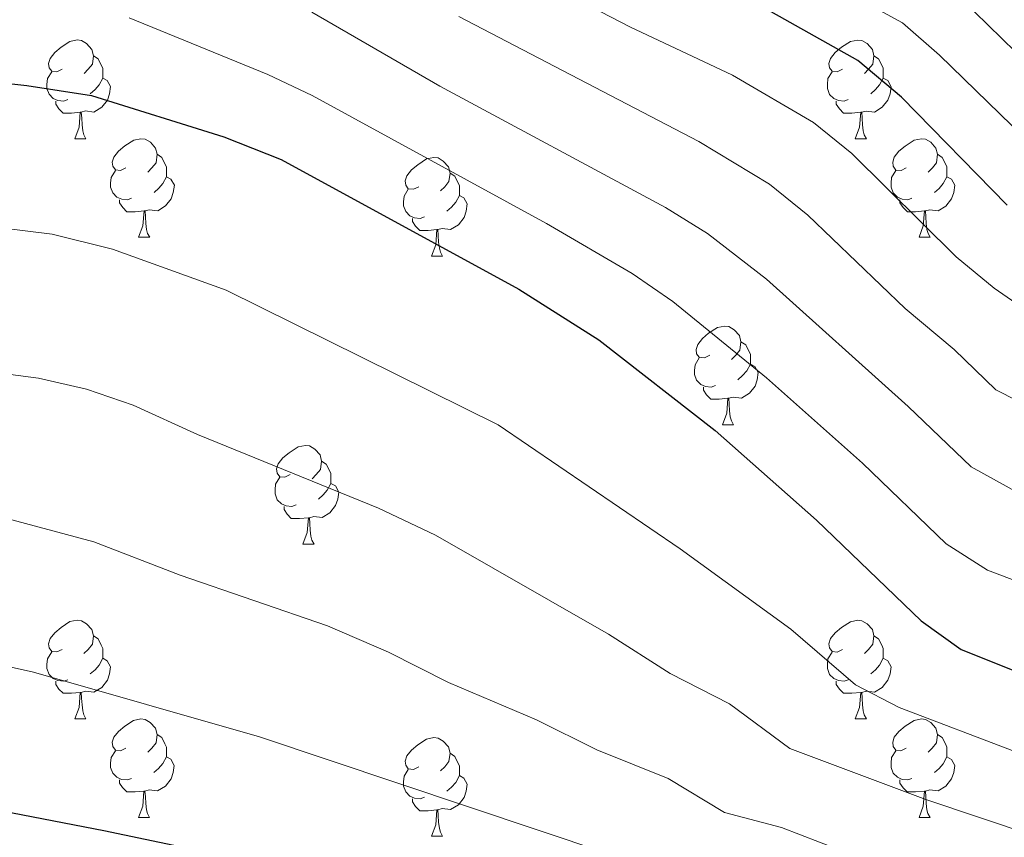
# Model space of a CAD drawing. Units: metres. Extents: x 647197 to 651715, y 4743493 to 4746559.
# Drawn here: x 650781 to 650881, y 4744092 to 4744175 of the extents above; entities that cross this region are included whole.
import ezdxf

# ---------------------------------------------------------------- set-up
doc = ezdxf.new("R2010")
doc.units = ezdxf.units.M
doc.header["$MEASUREMENT"] = 0
for name, color, linetype, lineweight in [('Level 36', 19, 'Continuous', 40), ('Level 4', 36, 'Continuous', 30), ('Level 5', 36, 'Continuous', 0)]:
    doc.layers.add(name, color=color, linetype=linetype, lineweight=lineweight)

msp = doc.modelspace()

# ---------------------------------------------------------------- linework, layer by layer
at = {"layer": 'Level 36', "color": 92, "linetype": 'Continuous', "lineweight": 0}
for points in [[(650785.65, 4744169.88), (650785.12, 4744169.62), (650784.59, 4744169.67), (650784.32, 4744170.04), (650784.27, 4744170.47), (650784.43, 4744170.99), (650784.91, 4744171.58), (650785.54, 4744172.11), (650786.44, 4744172.7), (650787.19, 4744172.86), (650787.61, 4744172.8), (650788.14, 4744172.49), (650788.67, 4744171.9), (650788.83, 4744171.26), (650788.72, 4744170.41), (650788.3, 4744169.88), (650787.88, 4744169.46)], [(650864.97, 4744169.88), (650864.44, 4744169.61), (650863.91, 4744169.67), (650863.65, 4744170.04), (650863.59, 4744170.47), (650863.75, 4744170.99), (650864.23, 4744171.58), (650864.87, 4744172.11), (650865.77, 4744172.69), (650866.51, 4744172.85), (650866.94, 4744172.8), (650867.47, 4744172.49), (650868, 4744171.9), (650868.16, 4744171.26), (650868.05, 4744170.41), (650867.62, 4744169.88), (650867.2, 4744169.45)], [(650788.83, 4744171.26), (650789.31, 4744170.95), (650789.62, 4744170.31), (650789.78, 4744169.99), (650789.78, 4744169.41), (650789.78, 4744168.98), (650789.41, 4744168.29), (650788.99, 4744167.81), (650788.51, 4744167.39)], [(650868.16, 4744171.26), (650868.63, 4744170.95), (650868.95, 4744170.31), (650869.11, 4744169.99), (650869.11, 4744169.41), (650869.11, 4744168.98), (650868.74, 4744168.29), (650868.32, 4744167.81), (650867.84, 4744167.39)], [(650786.23, 4744166.8), (650785.81, 4744166.64), (650785.22, 4744166.7), (650784.75, 4744166.91), (650784.32, 4744167.34), (650784.11, 4744167.92), (650784.11, 4744168.34), (650784.16, 4744168.93), (650784.59, 4744169.62)], [(650865.56, 4744166.8), (650865.13, 4744166.64), (650864.55, 4744166.7), (650864.07, 4744166.91), (650863.65, 4744167.33), (650863.43, 4744167.92), (650863.43, 4744168.34), (650863.49, 4744168.93), (650863.91, 4744169.61)], [(650789.78, 4744168.98), (650790.24, 4744168.73), (650790.58, 4744168.12), (650790.47, 4744167.39), (650790.26, 4744166.75), (650789.68, 4744166.01), (650788.88, 4744165.53), (650788.03, 4744165.64), (650787.6, 4744165.51)], [(650869.11, 4744168.98), (650869.56, 4744168.73), (650869.91, 4744168.11), (650869.8, 4744167.39), (650869.59, 4744166.75), (650869, 4744166.01), (650868.21, 4744165.53), (650867.36, 4744165.63), (650866.93, 4744165.51)], [(650787.49, 4744165.51), (650786.6, 4744165.42), (650785.76, 4744165.42), (650785.33, 4744165.85), (650785.01, 4744166.33), (650785.01, 4744166.64)], [(650866.82, 4744165.51), (650865.93, 4744165.42), (650865.08, 4744165.42), (650864.66, 4744165.85), (650864.34, 4744166.33), (650864.34, 4744166.64)], [(650786.95, 4744162.82), (650787.38, 4744163.98), (650787.49, 4744165.51), (650787.6, 4744165.51), (650787.64, 4744164.92), (650787.67, 4744164.24), (650787.74, 4744163.62), (650787.86, 4744163.22), (650788.07, 4744162.82)], [(650866.27, 4744162.82), (650866.71, 4744163.98), (650866.82, 4744165.51), (650866.93, 4744165.51), (650866.96, 4744164.92), (650867, 4744164.23), (650867.07, 4744163.62), (650867.18, 4744163.22), (650867.4, 4744162.82)], [(650786.95, 4744162.82), (650788.07, 4744162.82)], [(650792.12, 4744159.85), (650791.59, 4744159.58), (650791.06, 4744159.64), (650790.8, 4744160.01), (650790.74, 4744160.43), (650790.9, 4744160.95), (650791.38, 4744161.55), (650792.02, 4744162.08), (650792.92, 4744162.66), (650793.66, 4744162.82), (650794.09, 4744162.77), (650794.62, 4744162.45), (650795.15, 4744161.87), (650795.31, 4744161.23), (650795.2, 4744160.38), (650794.77, 4744159.85), (650794.35, 4744159.42)], [(650866.27, 4744162.82), (650867.4, 4744162.82)], [(650871.45, 4744159.85), (650870.92, 4744159.58), (650870.39, 4744159.63), (650870.12, 4744160.01), (650870.07, 4744160.43), (650870.23, 4744160.95), (650870.71, 4744161.55), (650871.34, 4744162.07), (650872.24, 4744162.66), (650872.99, 4744162.82), (650873.41, 4744162.77), (650873.94, 4744162.45), (650874.47, 4744161.87), (650874.63, 4744161.23), (650874.52, 4744160.37), (650874.1, 4744159.85), (650873.68, 4744159.42)], [(650795.31, 4744161.23), (650795.78, 4744160.91), (650796.1, 4744160.27), (650796.26, 4744159.95), (650796.26, 4744159.37), (650796.26, 4744158.95), (650795.89, 4744158.26), (650795.47, 4744157.78), (650794.99, 4744157.36)], [(650874.63, 4744161.23), (650875.11, 4744160.91), (650875.42, 4744160.27), (650875.58, 4744159.95), (650875.58, 4744159.37), (650875.58, 4744158.95), (650875.21, 4744158.25), (650874.79, 4744157.77), (650874.31, 4744157.35)], [(650821.89, 4744157.94), (650821.36, 4744157.68), (650820.83, 4744157.73), (650820.57, 4744158.1), (650820.51, 4744158.53), (650820.67, 4744159.05), (650821.15, 4744159.64), (650821.79, 4744160.17), (650822.69, 4744160.76), (650823.43, 4744160.92), (650823.86, 4744160.86), (650824.39, 4744160.55), (650824.92, 4744159.96), (650825.08, 4744159.32), (650824.97, 4744158.47), (650824.54, 4744157.94), (650824.12, 4744157.52)], [(650792.71, 4744156.77), (650792.28, 4744156.61), (650791.7, 4744156.67), (650791.22, 4744156.88), (650790.8, 4744157.3), (650790.58, 4744157.89), (650790.58, 4744158.31), (650790.64, 4744158.89), (650791.06, 4744159.58)], [(650825.08, 4744159.32), (650825.55, 4744159.01), (650825.87, 4744158.37), (650826.03, 4744158.05), (650826.03, 4744157.47), (650826.03, 4744157.04), (650825.66, 4744156.35), (650825.24, 4744155.87), (650824.76, 4744155.45)], [(650872.03, 4744156.77), (650871.61, 4744156.61), (650871.02, 4744156.67), (650870.55, 4744156.87), (650870.12, 4744157.3), (650869.91, 4744157.89), (650869.91, 4744158.31), (650869.96, 4744158.89), (650870.39, 4744159.58)], [(650796.26, 4744158.95), (650796.71, 4744158.7), (650797.06, 4744158.08), (650796.95, 4744157.36), (650796.74, 4744156.72), (650796.15, 4744155.98), (650795.36, 4744155.5), (650794.51, 4744155.6), (650794.08, 4744155.47)], [(650875.58, 4744158.95), (650876.04, 4744158.69), (650876.38, 4744158.08), (650876.27, 4744157.35), (650876.06, 4744156.71), (650875.48, 4744155.97), (650874.68, 4744155.49), (650873.83, 4744155.6), (650873.4, 4744155.47)], [(650822.48, 4744154.86), (650822.05, 4744154.7), (650821.47, 4744154.76), (650820.99, 4744154.97), (650820.57, 4744155.4), (650820.35, 4744155.98), (650820.35, 4744156.4), (650820.41, 4744156.99), (650820.83, 4744157.68)], [(650793.97, 4744155.47), (650793.08, 4744155.39), (650792.23, 4744155.39), (650791.81, 4744155.82), (650791.49, 4744156.29), (650791.49, 4744156.61)], [(650826.03, 4744157.04), (650826.48, 4744156.79), (650826.83, 4744156.18), (650826.72, 4744155.45), (650826.51, 4744154.81), (650825.92, 4744154.07), (650825.13, 4744153.59), (650824.28, 4744153.7), (650823.85, 4744153.57)], [(650873.29, 4744155.47), (650872.4, 4744155.39), (650871.56, 4744155.39), (650871.13, 4744155.81), (650870.81, 4744156.29), (650870.81, 4744156.61)], [(650793.42, 4744152.79), (650793.86, 4744153.95), (650793.97, 4744155.47), (650794.08, 4744155.47), (650794.11, 4744154.89), (650794.15, 4744154.2), (650794.22, 4744153.59), (650794.33, 4744153.19), (650794.55, 4744152.79)], [(650872.75, 4744152.79), (650873.18, 4744153.95), (650873.29, 4744155.47), (650873.4, 4744155.47), (650873.44, 4744154.89), (650873.47, 4744154.2), (650873.54, 4744153.59), (650873.66, 4744153.19), (650873.87, 4744152.79)], [(650823.74, 4744153.57), (650822.85, 4744153.48), (650822, 4744153.48), (650821.58, 4744153.91), (650821.26, 4744154.39), (650821.26, 4744154.7)], [(650823.19, 4744150.88), (650823.63, 4744152.04), (650823.74, 4744153.57), (650823.85, 4744153.57), (650823.88, 4744152.98), (650823.92, 4744152.3), (650823.99, 4744151.68), (650824.1, 4744151.28), (650824.32, 4744150.88)], [(650793.42, 4744152.79), (650794.55, 4744152.79)], [(650872.75, 4744152.79), (650873.87, 4744152.79)], [(650823.19, 4744150.88), (650824.32, 4744150.88)], [(650851.47, 4744140.8), (650850.94, 4744140.53), (650850.41, 4744140.59), (650850.14, 4744140.96), (650850.09, 4744141.38), (650850.25, 4744141.9), (650850.73, 4744142.5), (650851.36, 4744143.03), (650852.26, 4744143.61), (650853.01, 4744143.77), (650853.43, 4744143.72), (650853.96, 4744143.4), (650854.49, 4744142.82), (650854.65, 4744142.18), (650854.54, 4744141.33), (650854.12, 4744140.8), (650853.7, 4744140.37)], [(650854.65, 4744142.18), (650855.13, 4744141.86), (650855.44, 4744141.22), (650855.6, 4744140.9), (650855.6, 4744140.32), (650855.6, 4744139.9), (650855.23, 4744139.21), (650854.81, 4744138.73), (650854.33, 4744138.31)], [(650852.05, 4744137.72), (650851.63, 4744137.56), (650851.04, 4744137.62), (650850.57, 4744137.83), (650850.14, 4744138.25), (650849.93, 4744138.84), (650849.93, 4744139.26), (650849.98, 4744139.84), (650850.41, 4744140.53)], [(650855.6, 4744139.9), (650856.06, 4744139.65), (650856.4, 4744139.03), (650856.29, 4744138.31), (650856.08, 4744137.67), (650855.5, 4744136.93), (650854.7, 4744136.45), (650853.85, 4744136.55), (650853.42, 4744136.42)], [(650853.31, 4744136.42), (650852.42, 4744136.34), (650851.58, 4744136.34), (650851.15, 4744136.77), (650850.83, 4744137.24), (650850.83, 4744137.56)], [(650852.77, 4744133.74), (650853.2, 4744134.9), (650853.31, 4744136.42), (650853.42, 4744136.42), (650853.46, 4744135.84), (650853.49, 4744135.15), (650853.56, 4744134.54), (650853.68, 4744134.14), (650853.89, 4744133.74)], [(650852.77, 4744133.74), (650853.89, 4744133.74)], [(650808.83, 4744128.66), (650808.3, 4744128.39), (650807.77, 4744128.45), (650807.51, 4744128.82), (650807.45, 4744129.24), (650807.61, 4744129.76), (650808.09, 4744130.36), (650808.73, 4744130.89), (650809.63, 4744131.47), (650810.37, 4744131.63), (650810.8, 4744131.58), (650811.33, 4744131.26), (650811.86, 4744130.68), (650812.02, 4744130.04), (650811.91, 4744129.19), (650811.48, 4744128.66), (650811.06, 4744128.23)], [(650812.02, 4744130.04), (650812.49, 4744129.72), (650812.81, 4744129.08), (650812.97, 4744128.76), (650812.97, 4744128.18), (650812.97, 4744127.76), (650812.6, 4744127.07), (650812.18, 4744126.59), (650811.7, 4744126.17)], [(650809.42, 4744125.58), (650808.99, 4744125.42), (650808.41, 4744125.48), (650807.93, 4744125.69), (650807.51, 4744126.11), (650807.29, 4744126.7), (650807.29, 4744127.12), (650807.35, 4744127.7), (650807.77, 4744128.39)], [(650812.97, 4744127.76), (650813.42, 4744127.51), (650813.77, 4744126.89), (650813.66, 4744126.17), (650813.45, 4744125.53), (650812.86, 4744124.79), (650812.07, 4744124.31), (650811.22, 4744124.41), (650810.79, 4744124.28)], [(650810.68, 4744124.28), (650809.79, 4744124.2), (650808.94, 4744124.2), (650808.52, 4744124.63), (650808.2, 4744125.1), (650808.2, 4744125.42)], [(650810.13, 4744121.6), (650810.57, 4744122.76), (650810.68, 4744124.28), (650810.79, 4744124.28), (650810.82, 4744123.7), (650810.86, 4744123.01), (650810.93, 4744122.4), (650811.04, 4744122), (650811.26, 4744121.6)], [(650810.13, 4744121.6), (650811.26, 4744121.6)], [(650785.65, 4744110.89), (650785.11, 4744110.63), (650784.59, 4744110.68), (650784.32, 4744111.05), (650784.27, 4744111.47), (650784.43, 4744111.99), (650784.91, 4744112.59), (650785.54, 4744113.12), (650786.44, 4744113.71), (650787.19, 4744113.87), (650787.61, 4744113.81), (650788.14, 4744113.49), (650788.67, 4744112.91), (650788.83, 4744112.27), (650788.72, 4744111.42), (650788.29, 4744110.89), (650787.87, 4744110.47)], [(650864.97, 4744110.89), (650864.44, 4744110.62), (650863.91, 4744110.68), (650863.65, 4744111.05), (650863.59, 4744111.47), (650863.75, 4744111.99), (650864.23, 4744112.59), (650864.87, 4744113.12), (650865.77, 4744113.7), (650866.51, 4744113.86), (650866.94, 4744113.81), (650867.47, 4744113.49), (650868, 4744112.91), (650868.16, 4744112.27), (650868.05, 4744111.42), (650867.62, 4744110.89), (650867.2, 4744110.46)], [(650788.83, 4744112.27), (650789.31, 4744111.95), (650789.62, 4744111.31), (650789.78, 4744110.99), (650789.78, 4744110.41), (650789.78, 4744109.99), (650789.41, 4744109.3), (650788.99, 4744108.82), (650788.51, 4744108.4)], [(650868.16, 4744112.27), (650868.63, 4744111.95), (650868.95, 4744111.31), (650869.11, 4744110.99), (650869.11, 4744110.41), (650869.11, 4744109.99), (650868.74, 4744109.3), (650868.32, 4744108.82), (650867.84, 4744108.4)], [(650786.23, 4744107.81), (650785.81, 4744107.65), (650785.22, 4744107.71), (650784.75, 4744107.92), (650784.32, 4744108.35), (650784.11, 4744108.93), (650784.11, 4744109.35), (650784.16, 4744109.93), (650784.59, 4744110.63)], [(650865.56, 4744107.81), (650865.13, 4744107.65), (650864.55, 4744107.71), (650864.07, 4744107.92), (650863.65, 4744108.34), (650863.43, 4744108.93), (650863.43, 4744109.35), (650863.49, 4744109.93), (650863.91, 4744110.62)], [(650789.78, 4744109.99), (650790.23, 4744109.74), (650790.58, 4744109.13), (650790.47, 4744108.4), (650790.26, 4744107.76), (650789.67, 4744107.02), (650788.88, 4744106.54), (650788.03, 4744106.65), (650787.6, 4744106.51)], [(650869.11, 4744109.99), (650869.56, 4744109.74), (650869.91, 4744109.12), (650869.8, 4744108.4), (650869.59, 4744107.76), (650869, 4744107.02), (650868.21, 4744106.54), (650867.36, 4744106.64), (650866.93, 4744106.51)], [(650787.49, 4744106.51), (650786.6, 4744106.43), (650785.75, 4744106.43), (650785.33, 4744106.86), (650785.01, 4744107.33), (650785.01, 4744107.65)], [(650866.82, 4744106.51), (650865.93, 4744106.43), (650865.08, 4744106.43), (650864.66, 4744106.86), (650864.34, 4744107.33), (650864.34, 4744107.65)], [(650786.95, 4744103.83), (650787.38, 4744104.99), (650787.49, 4744106.51), (650787.6, 4744106.51), (650787.63, 4744105.93), (650787.67, 4744105.25), (650787.74, 4744104.63), (650787.85, 4744104.23), (650788.07, 4744103.83)], [(650866.27, 4744103.83), (650866.71, 4744104.99), (650866.82, 4744106.51), (650866.93, 4744106.51), (650866.96, 4744105.93), (650867, 4744105.24), (650867.07, 4744104.63), (650867.18, 4744104.23), (650867.4, 4744103.83)], [(650786.95, 4744103.83), (650788.07, 4744103.83)], [(650792.12, 4744100.85), (650791.59, 4744100.59), (650791.06, 4744100.65), (650790.79, 4744101.01), (650790.74, 4744101.44), (650790.9, 4744101.96), (650791.38, 4744102.55), (650792.01, 4744103.09), (650792.91, 4744103.67), (650793.66, 4744103.83), (650794.09, 4744103.77), (650794.61, 4744103.46), (650795.15, 4744102.87), (650795.31, 4744102.23), (650795.19, 4744101.39), (650794.77, 4744100.85), (650794.35, 4744100.43)], [(650866.27, 4744103.83), (650867.4, 4744103.83)], [(650871.45, 4744100.85), (650870.91, 4744100.59), (650870.39, 4744100.64), (650870.12, 4744101.01), (650870.07, 4744101.44), (650870.23, 4744101.96), (650870.71, 4744102.55), (650871.34, 4744103.08), (650872.24, 4744103.67), (650872.99, 4744103.83), (650873.41, 4744103.77), (650873.94, 4744103.46), (650874.47, 4744102.87), (650874.63, 4744102.23), (650874.52, 4744101.38), (650874.09, 4744100.85), (650873.67, 4744100.43)], [(650795.31, 4744102.23), (650795.78, 4744101.92), (650796.09, 4744101.28), (650796.25, 4744100.96), (650796.25, 4744100.38), (650796.25, 4744099.95), (650795.88, 4744099.27), (650795.46, 4744098.79), (650794.98, 4744098.37)], [(650874.63, 4744102.23), (650875.11, 4744101.92), (650875.42, 4744101.28), (650875.58, 4744100.96), (650875.58, 4744100.38), (650875.58, 4744099.95), (650875.21, 4744099.26), (650874.79, 4744098.78), (650874.31, 4744098.36)], [(650821.89, 4744098.95), (650821.36, 4744098.69), (650820.83, 4744098.74), (650820.57, 4744099.11), (650820.51, 4744099.53), (650820.67, 4744100.05), (650821.15, 4744100.65), (650821.79, 4744101.18), (650822.69, 4744101.77), (650823.43, 4744101.93), (650823.86, 4744101.87), (650824.39, 4744101.55), (650824.92, 4744100.97), (650825.08, 4744100.33), (650824.97, 4744099.48), (650824.54, 4744098.95), (650824.12, 4744098.53)], [(650792.7, 4744097.77), (650792.28, 4744097.61), (650791.69, 4744097.67), (650791.22, 4744097.89), (650790.79, 4744098.31), (650790.58, 4744098.89), (650790.58, 4744099.31), (650790.63, 4744099.9), (650791.06, 4744100.59)], [(650825.08, 4744100.33), (650825.55, 4744100.01), (650825.87, 4744099.37), (650826.03, 4744099.05), (650826.03, 4744098.47), (650826.03, 4744098.05), (650825.66, 4744097.36), (650825.24, 4744096.88), (650824.76, 4744096.46)], [(650872.03, 4744097.77), (650871.61, 4744097.61), (650871.02, 4744097.67), (650870.55, 4744097.88), (650870.12, 4744098.31), (650869.91, 4744098.89), (650869.91, 4744099.31), (650869.96, 4744099.9), (650870.39, 4744100.59)], [(650796.25, 4744099.95), (650796.71, 4744099.71), (650797.05, 4744099.09), (650796.94, 4744098.37), (650796.73, 4744097.73), (650796.15, 4744096.99), (650795.35, 4744096.51), (650794.5, 4744096.61), (650794.07, 4744096.48)], [(650875.58, 4744099.95), (650876.03, 4744099.7), (650876.38, 4744099.09), (650876.27, 4744098.36), (650876.06, 4744097.72), (650875.47, 4744096.98), (650874.68, 4744096.5), (650873.83, 4744096.61), (650873.4, 4744096.48)], [(650822.48, 4744095.87), (650822.05, 4744095.71), (650821.47, 4744095.77), (650820.99, 4744095.98), (650820.57, 4744096.41), (650820.35, 4744096.99), (650820.35, 4744097.41), (650820.41, 4744097.99), (650820.83, 4744098.69)], [(650793.96, 4744096.48), (650793.07, 4744096.39), (650792.23, 4744096.39), (650791.8, 4744096.83), (650791.48, 4744097.3), (650791.48, 4744097.61)], [(650826.03, 4744098.05), (650826.48, 4744097.8), (650826.83, 4744097.19), (650826.72, 4744096.46), (650826.51, 4744095.82), (650825.92, 4744095.08), (650825.13, 4744094.6), (650824.28, 4744094.71), (650823.85, 4744094.57)], [(650873.29, 4744096.48), (650872.4, 4744096.39), (650871.55, 4744096.39), (650871.13, 4744096.82), (650870.81, 4744097.3), (650870.81, 4744097.61)], [(650793.42, 4744093.79), (650793.85, 4744094.95), (650793.96, 4744096.48), (650794.07, 4744096.48), (650794.11, 4744095.89), (650794.14, 4744095.21), (650794.21, 4744094.59), (650794.33, 4744094.19), (650794.54, 4744093.79)], [(650872.75, 4744093.79), (650873.18, 4744094.95), (650873.29, 4744096.48), (650873.4, 4744096.48), (650873.43, 4744095.89), (650873.47, 4744095.21), (650873.54, 4744094.59), (650873.65, 4744094.19), (650873.87, 4744093.79)], [(650823.74, 4744094.57), (650822.85, 4744094.49), (650822, 4744094.49), (650821.58, 4744094.92), (650821.26, 4744095.39), (650821.26, 4744095.71)], [(650823.19, 4744091.89), (650823.63, 4744093.05), (650823.74, 4744094.57), (650823.85, 4744094.57), (650823.88, 4744093.99), (650823.92, 4744093.31), (650823.99, 4744092.69), (650824.1, 4744092.29), (650824.32, 4744091.89)], [(650793.42, 4744093.79), (650794.54, 4744093.79)], [(650872.75, 4744093.79), (650873.87, 4744093.79)], [(650823.19, 4744091.89), (650824.32, 4744091.89)]]:
    msp.add_lwpolyline(points, dxfattribs=at)
at = {"layer": 'Level 4', "color": 36, "linetype": 'Continuous', "lineweight": 30}
for points in [[(650881.7, 4744156.06, 1100), (650870.98, 4744167.03, 1100), (650866.51, 4744170.76, 1100), (650857.17, 4744176.01, 1100)], [(650769.54, 4744169.61, 1125.01), (650782.05, 4744168.24, 1125.01), (650788.63, 4744167.21, 1125.01), (650802.09, 4744163, 1125.01), (650807.9, 4744160.7, 1125.01), (650832.06, 4744147.52, 1125.01), (650840.2, 4744142.37, 1125.01), (650852.04, 4744133.15, 1125.01), (650862.33, 4744124.03, 1125.01), (650872.96, 4744113.79, 1125.01), (650877.03, 4744110.88, 1125.01), (650885.44, 4744107.52, 1125.01)], [(650770.25, 4744096.28, 1150.01), (650789.9, 4744092.49, 1150.01), (650825.11, 4744085.09, 1150.01), (650856.27, 4744076.98, 1150.01), (650886.86, 4744067.48, 1150.01), (650891.76, 4744066.33, 1150.01), (650901.65, 4744064.72, 1150.01), (650916.82, 4744063.89, 1150.01), (650935.02, 4744064.75, 1150.01), (650945.29, 4744066.05, 1150.01), (650960.01, 4744069.05, 1150.01), (650964.96, 4744069.72, 1150.01), (650971.33, 4744070.1, 1150.01), (650988.38, 4744070.41, 1150.01), (651001.9, 4744069.26, 1150.01), (651006.85, 4744068.55, 1150.01), (651017.19, 4744065.93, 1150.01), (651031.85, 4744060.01, 1150.01), (651036.39, 4744057.92, 1150.01), (651049.41, 4744050.9, 1150.01), (651058.84, 4744044.62, 1150.01)]]:
    msp.add_polyline3d(points, dxfattribs=at)
at = {"layer": 'Level 5', "color": 36, "linetype": 'Continuous', "lineweight": 0}
for points in [[(650985.96, 4744175.89, 1095), (650974.23, 4744174.49, 1095), (650969.32, 4744173.54, 1095), (650958.54, 4744170.56, 1095), (650936.71, 4744163.14, 1095), (650927.46, 4744159.32, 1095), (650919.71, 4744157.13, 1095), (650909.26, 4744155.33, 1095), (650904.26, 4744155.25, 1095), (650897.87, 4744156.15, 1095), (650892.81, 4744157.39, 1095), (650888.16, 4744159.22, 1095), (650884.65, 4744161.75, 1095), (650874.84, 4744171.33, 1095), (650871.06, 4744174.6, 1095), (650854.45, 4744183.67, 1095)], [(650885.13, 4744144.33, 1105.01), (650880.37, 4744147.63, 1105.01), (650876.52, 4744150.81, 1105.01), (650865.93, 4744161.33, 1105.01), (650862.03, 4744164.47, 1105.01), (650853.78, 4744169.28, 1105.01), (650843.34, 4744174.2, 1105.01), (650830.52, 4744180.87, 1105.01)], [(650950.86, 4744176.06, 1090), (650925.04, 4744166.54, 1090), (650918.07, 4744164.5, 1090), (650908.99, 4744162.78, 1090), (650904.01, 4744162.52, 1090), (650897.24, 4744163.46, 1090), (650890.69, 4744165.47, 1090), (650887.8, 4744167.14, 1090), (650883.94, 4744170.31, 1090), (650875.62, 4744178.45, 1090)], [(650811.03, 4744175.7, 1115.01), (650824.03, 4744168.15, 1115.01), (650846.99, 4744155.83, 1115.01), (650851.24, 4744153.19, 1115.01), (650857.25, 4744148.55, 1115.01), (650871.65, 4744135.6, 1115.01), (650878.03, 4744129.46, 1115.01), (650882.88, 4744126.78, 1115.01)], [(650885.01, 4744135, 1110.01), (650880.56, 4744137.29, 1110.01), (650876.31, 4744141.39, 1110.01), (650871.33, 4744145.57, 1110.01), (650861.46, 4744155.05, 1110.01), (650857.56, 4744158.18, 1110.01), (650850.38, 4744162.55, 1110.01), (650825.98, 4744175.24, 1110.01)], [(650792.46, 4744175.12, 1120.01), (650806.56, 4744169.35, 1120.01), (650811.07, 4744167.2, 1120.01), (650834.88, 4744154.19, 1120.01), (650843.59, 4744149.1, 1120.01), (650847.71, 4744146.27, 1120.01), (650857.23, 4744138.5, 1120.01), (650866.99, 4744129.82, 1120.01), (650875.49, 4744121.62, 1120.01), (650879.71, 4744118.93, 1120.01), (650887.66, 4744115.93, 1120.01)], [(650767.83, 4744155.17, 1130.01), (650784.63, 4744153.1, 1130.01), (650790.78, 4744151.58, 1130.01), (650802.33, 4744147.43, 1130.01), (650829.98, 4744133.72, 1130.01), (650848.48, 4744121.13, 1130.01), (650859.7, 4744112.96, 1130.01), (650866.29, 4744107.29, 1130.01), (650870.73, 4744104.98, 1130.01), (650882.47, 4744100.52, 1130.01)], [(650766.13, 4744140.72, 1135.01), (650783.24, 4744138.46, 1135.01), (650788.12, 4744137.35, 1135.01), (650792.86, 4744135.72, 1135.01), (650799.4, 4744132.73, 1135.01), (650817.82, 4744125.25, 1135.01), (650823.6, 4744122.49, 1135.01), (650841.17, 4744112.43, 1135.01), (650847.45, 4744108.45, 1135.01), (650853.47, 4744105.37, 1135.01), (650859.62, 4744100.8, 1135.01), (650873.43, 4744095.64, 1135.01), (650884.26, 4744092, 1135.01)], [(650572.65, 4744139.77, 1140.01), (650596.81, 4744132.27, 1140.01), (650614.95, 4744127.94, 1140.01), (650629.33, 4744125.53, 1140.01), (650634.3, 4744125.05, 1140.01), (650645, 4744124.65, 1140.01), (650650.87, 4744123.39, 1140.01), (650670.28, 4744123.25, 1140.01), (650691.71, 4744124.43, 1140.01), (650700.75, 4744126.2, 1140.01), (650720.57, 4744127.08, 1140.01), (650726.63, 4744128.01, 1140.01), (650760, 4744126.67, 1140.01), (650771.95, 4744125.39, 1140.01), (650780.55, 4744124.08, 1140.01), (650788.88, 4744121.83, 1140.01), (650797.66, 4744118.43, 1140.01), (650812.63, 4744113.27, 1140.01), (650818.83, 4744110.6, 1140.01), (650824.92, 4744107.52, 1140.01)], [(650776.04, 4744110.05, 1145.01), (650782.73, 4744108.59, 1145.01), (650805.72, 4744101.99, 1145.01), (650841.02, 4744090.17, 1145.01), (650846.29, 4744087.81, 1145.01), (650854.03, 4744085.79, 1145.01), (650887.19, 4744075.34, 1145.01), (650896.63, 4744073.33, 1145.01), (650902.33, 4744072.67, 1145.01), (650916.31, 4744072.28, 1145.01), (650933.4, 4744073.3, 1145.01), (650942.59, 4744074.6, 1145.01), (650957.26, 4744077.79, 1145.01), (650962.19, 4744078.56, 1145.01), (650978.87, 4744080.09, 1145.01), (650987.32, 4744080.35, 1145.01), (650994.73, 4744079.74, 1145.01), (650999.63, 4744078.87, 1145.01)], [(650824.92, 4744107.52, 1140.01), (650833.87, 4744103.73, 1140.01), (650840, 4744100.67, 1140.01), (650847.25, 4744097.77, 1140.01), (650852.96, 4744094.3, 1140.01), (650858.76, 4744092.79, 1140.01), (650864.57, 4744090.54, 1140.01), (650884.66, 4744083.98, 1140.01), (650890.66, 4744082.31, 1140.01), (650896.56, 4744081.13, 1140.01), (650903, 4744080.63, 1140.01), (650915.99, 4744080.52, 1140.01), (650931.79, 4744081.85, 1140.01), (650936.75, 4744082.52, 1140.01), (650959.43, 4744087.39, 1140.01), (650976.41, 4744089.8, 1140.01), (650986.67, 4744090.29, 1140.01), (650994.17, 4744089.78, 1140.01), (650999.11, 4744089.05, 1140.01), (651011.59, 4744085.63, 1140.01), (651019.34, 4744082.47, 1140.01), (651045.82, 4744070.44, 1140.01), (651060.31, 4744064.42, 1140.01)]]:
    msp.add_polyline3d(points, dxfattribs=at)

doc.saveas('drawing.dxf')
